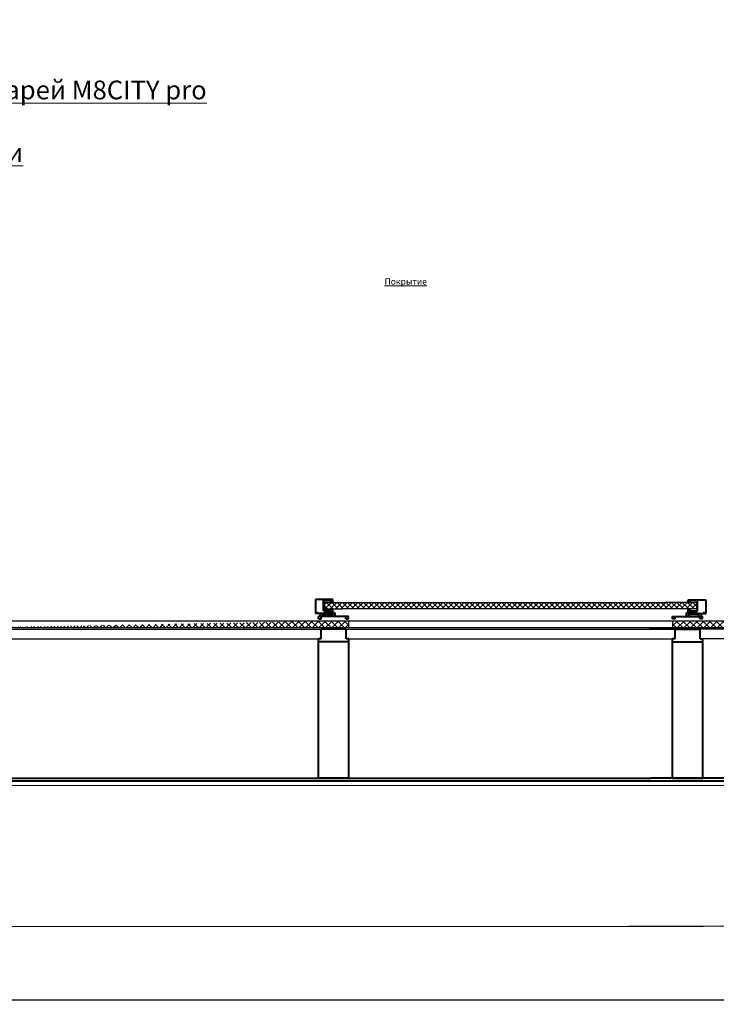
# Model space of a CAD drawing. Units: inches. Extents: x -3764 to 72629, y -18784 to 12695.
# Drawn here: x 21148 to 23374, y 235 to 3383 of the extents above; entities that cross this region are included whole.
import ezdxf

# ---------------------------------------------------------------- set-up
doc = ezdxf.new("R2010")
doc.units = ezdxf.units.IN
doc.header["$MEASUREMENT"] = 0
doc.layers.add('text', color=250, linetype='Continuous', lineweight=18)
doc.layers.add('Текст', color=150, linetype='Continuous', lineweight=18)
doc.styles.add('CPCW', font='cs_gost2304.shx', dxfattribs={"oblique": 15})
doc.styles.add('GOST 2.304', font='CS_Gost2304.shx', dxfattribs={"oblique": 15})
doc.dimstyles.new("M' 10", dxfattribs={"dimscale": 10, "dimtxt": 2.5, "dimasz": 1.5, "dimexe": 1.25, "dimexo": 0, "dimgap": 0.5, "dimtad": 1, "dimdec": 0, "dimtxsty": 'CPCW', "dimblk": 'ARCHTICK', "dimcen": 1.5, "dimdle": 1, "dimclrd": 256, "dimclre": 256, "dimclrt": 5, "dimadec": 0, "dimazin": 0, "dimtfac": 1, "dimtdec": 0, "dimtmove": 0, "dimatfit": 3, "dimldrblk": 'OPEN30', "dimfxl": 1.25, "dimarcsym": 0})

# ---------------------------------------------------------------- blocks, each defined once
blk = doc.blocks.new('*D64')
at = {"lineweight": -2, "transparency": 16777216}
for p, q in [((18024.48195459714, 485.0919121377665), (18024.48195459714, 236.1835430858009)), ((24024.48195459714, 485.0919121377665), (24024.48195459714, 236.1835430858009)), ((23954.48195459714, 248.6835430858009), (18094.48195459714, 248.6835430858009))]:
    blk.add_line(p, q, dxfattribs=at)
at = {"transparency": 16777216}
for points in [[(18094.48195459714, 260.3502097524676), (18094.48195459714, 237.0168764191343), (18024.48195459714, 248.6835430858009)], [(23954.48195459714, 260.3502097524676), (23954.48195459714, 237.0168764191343), (24024.48195459714, 248.6835430858009)]]:
    blk.add_solid(points, dxfattribs=at)
at = {"layer": 'Defpoints', "color": 0, "transparency": 16777216}
for p in [(18024.48195459714, 485.0919121377665), (24024.48195459714, 485.0919121377665), (18024.48195459714, 248.6835430858009)]:
    blk.add_point(p, dxfattribs=at)
at = {"color": 5, "transparency": 16777216, "insert": (21024.48195459714, 272.73116213342), "char_height": 25, "attachment_point": 5, "style": 'CPCW'}
blk.add_mtext('Д (6000)', dxfattribs=at)
blk = doc.blocks.new('_Open30')
at = {"color": 0, "linetype": 'ByBlock', "lineweight": -2}
for p, q in [((-1, 0.26794919), (0, 0)), ((0, 0), (-1, -0.26794919)), ((0, 0), (-1, 0))]:
    blk.add_line(p, q, dxfattribs=at)

msp = doc.modelspace()

# ---------------------------------------------------------------- hatches: boundary and pattern name
at = {"true_color": 0x000000}
h = msp.add_hatch(dxfattribs=at)
h.set_pattern_fill('ANSI37', color=18, scale=96)
h.set_pattern_definition([(45, (4095.953051607621, 35.54264554260351), (-8.48528137423857, 8.48528137423857), []), (135, (4095.953051607621, 35.54264554260351), (-8.48528137423857, -8.485281374238568), [])])
h.paths.add_polyline_path([(22122.09821459071, 1519.902998782477), (23209.23062059655, 1519.902998782477), (23310.11220898667, 1519.781119287659), (23310.11220898667, 1499.142366780833), (22178.16525698084, 1499.264246275651), (22122.09821459071, 1499.264246275651)])
h = msp.add_hatch(dxfattribs=at)
h.set_pattern_fill('ANSI37', color=18, scale=120)
h.set_pattern_definition([(45, (-97.61584834324458, -779.255557173703), (-10.60660171779821, 10.60660171779821), []), (135, (-97.61584834324458, -779.255557173703), (-10.60660171779821, -10.60660171779821), [])])
h.paths.add_polyline_path([(23233.88577879963, 1461.61514555985), (23233.88733953326, 1439.718212386588), (24126.30894975289, 1439.629316928183), (24126.30894975289, 1461.471192098415)])
edge = h.paths.add_edge_path()
edge.add_line((17922.259945925, 1461.471192098415), (17922.259945925, 1439.629316928183))
edge.add_line((18803.9610375521, 1461.493551071211), (17922.259945925, 1461.471192098415))
edge.add_line((18803.962363958, 1439.63995223686), (17922.259945925, 1439.629316928183))
edge.add_line((18803.96103754313, 1461.493698855924), (18803.96236654344, 1439.597355036625))
edge.add_line((19840.21543734509, 1461.488969760185), (19840.21676634541, 1439.652209052845))
edge.add_line((19840.21543734509, 1461.488969760185), (21007.03843571265, 1461.48429603031))
edge.add_line((19840.21676633064, 1439.652451789103), (21007.03999138297, 1439.658400671302))
edge.add_line((21007.03843064934, 1461.555333844564), (21007.03999138297, 1439.658400671302))
edge.add_line((21031.44640629714, 1461.555039166184), (21031.44773529745, 1439.658695346883))
edge.add_line((21031.44641059712, 1461.484193493376), (22198.7969606326, 1461.479440817244))
edge.add_line((21031.44773529745, 1439.658695346883), (22198.79438972919, 1439.550961197026))
edge.add_line((22198.7969606326, 1461.479440817244), (22198.79438972919, 1439.550961197026))

# ---------------------------------------------------------------- linework, layer by layer
at = {"color": 7, "lineweight": 40}
for p, q in [((22148.51996398825, 1528.829699861477), (22092.62577727388, 1528.829699861477)), ((22092.62577727388, 1528.829699861477), (22092.62577727388, 1484.364850282841)), ((22118.8375769072, 1493.053922289013), (22118.8375769072, 1526.109520611822)), ((22118.8375769072, 1526.109520611822), (22142.14664842504, 1526.109520611822)), ((22142.14664842504, 1526.109520611822), (22142.14664842504, 1519.902998782477)), ((22142.14664842504, 1519.902998782477), (22148.51996398825, 1519.902998782477)), ((22148.51996398825, 1519.902998782477), (22148.51996398825, 1528.829699861477)), ((23283.69045958913, 1519.781119287659), (23283.69045958913, 1528.707820366659)), ((23283.69045958913, 1528.707820366659), (23339.5846463035, 1528.707820366659)), ((23290.06377515234, 1519.781119287659), (23283.69045958913, 1519.781119287659)), ((23313.37284667018, 1525.987641117003), (23290.06377515234, 1525.987641117003)), ((23290.06377515234, 1525.987641117003), (23290.06377515234, 1519.781119287659)), ((23313.37284667018, 1492.932042794195), (23313.37284667018, 1525.987641117003)), ((23339.5846463035, 1528.707820366659), (23339.5846463035, 1484.242970788023)), ((22141.15554593799, 1484.364986745613), (22092.62577727388, 1484.364850282841)), ((22094.96844975071, 1484.364986745613), (22094.96844975071, 1487.335258158258)), ((22094.96844975071, 1487.335258158258), (22101.0861399102, 1487.335258158258)), ((22101.08641590454, 1484.364986745613), (22101.08641590454, 1487.335258158258)), ((22114.75072424839, 1475.105502293036), (22114.75072424839, 1481.246170268691)), ((22114.75072424839, 1481.246170268691), (22147.20454085093, 1481.246170268691)), ((22142.1026936702, 1493.053922289013), (22118.8375769072, 1493.053922289013)), ((22132.38734683537, 1487.467444192732), (22119.63687220499, 1487.467444192732)), ((22119.63687220499, 1487.467444192732), (22119.63687220499, 1484.364986745613)), ((22148.51996398825, 1490.300053723777), (22132.38734683537, 1490.300053723777)), ((22132.38734683537, 1490.300053723777), (22132.38734683537, 1487.467444192732)), ((22141.15554593799, 1484.364986745613), (22141.16331513802, 1490.300053723777)), ((22148.51996398825, 1499.267623085364), (22142.1026936702, 1499.264246275651)), ((22142.1026936702, 1493.053922289013), (22142.1026936702, 1499.264246275651)), ((22147.20454085093, 1481.246170268691), (22147.20454085093, 1475.235449394936)), ((22147.24391492008, 1484.31062600956), (22147.24391492008, 1490.29872793513)), ((22152.33843827868, 1484.31062600956), (22147.24391492008, 1484.31062600956)), ((22148.51996398825, 1490.300053723777), (22148.51996398825, 1499.267623085364)), ((22152.33843827868, 1484.31062600956), (22152.33843827868, 1486.929288955346)), ((22154.57674307629, 1486.929288955346), (22152.35042940674, 1486.929288955346)), ((23277.63368050109, 1486.807409460528), (23279.85999417064, 1486.807409460528)), ((23279.87198529871, 1484.188746514742), (23279.87198529871, 1486.807409460528)), ((23279.87198529871, 1484.188746514742), (23284.9665086573, 1484.188746514742)), ((23283.69045958913, 1490.178174228959), (23283.69045958913, 1499.145743590545)), ((23283.69045958913, 1499.145743590545), (23290.10772990718, 1499.142366780833)), ((23283.69045958913, 1490.178174228959), (23299.82307674201, 1490.178174228959)), ((23284.9665086573, 1484.188746514742), (23284.9665086573, 1490.176848440311)), ((23285.00588272645, 1481.124290773872), (23285.00588272645, 1475.113569900118)), ((23317.45969932899, 1481.124290773872), (23285.00588272645, 1481.124290773872)), ((23290.10772990718, 1492.932042794195), (23290.10772990718, 1499.142366780833)), ((23290.10772990718, 1492.932042794195), (23313.37284667018, 1492.932042794195)), ((23291.0548776394, 1484.243107250795), (23291.04710843936, 1490.178174228959)), ((23291.0548776394, 1484.243107250795), (23339.5846463035, 1484.242970788023)), ((23299.82307674201, 1490.178174228959), (23299.82307674201, 1487.345564697914)), ((23299.82307674201, 1487.345564697914), (23312.57355137239, 1487.345564697914)), ((23312.57355137239, 1487.345564697914), (23312.57355137239, 1484.243107250795)), ((23317.45969932899, 1474.983622798218), (23317.45969932899, 1481.124290773872)), ((23331.12400767284, 1484.243107250795), (23331.12400767284, 1487.213378663439)), ((23337.24197382667, 1487.213378663439), (23331.12428366718, 1487.213378663439)), ((23337.24197382667, 1484.243107250795), (23337.24197382667, 1487.213378663439)), ((22102.33528905109, 1467.495292178532), (22111.04435121463, 1467.495292178532)), ((22114.75072424839, 1475.105502293036), (22106.96592296342, 1475.105502293036)), ((22154.57202642424, 1475.222350527792), (22147.20454085093, 1475.232413047916)), ((22189.8697736719, 1467.645771833505), (22198.57883583544, 1467.645771833505)), ((23242.34064990548, 1467.523892338687), (23233.63158774194, 1467.523892338687)), ((23277.63839715314, 1475.100471032973), (23285.00588272645, 1475.110533553098)), ((23317.45969932899, 1474.983622798218), (23325.24450061396, 1474.983622798218)), ((23329.87513452629, 1467.373412683713), (23321.16607236275, 1467.373412683713))]:
    msp.add_line(p, q, dxfattribs=at)
at = {"color": 7}
for p, q in [((22122.09821459071, 1519.902998782477), (22122.09821459071, 1499.264246275651)), ((22122.09821459071, 1519.902998782477), (23209.23062059655, 1519.902998782477)), ((23310.11220898667, 1519.781119287659), (23209.23062059655, 1519.902998782477)), ((23310.11220898667, 1519.781119287659), (23310.11220898667, 1499.142366780833)), ((22122.09821459071, 1499.264246275651), (22178.16525698084, 1499.264246275651)), ((23310.11220898667, 1499.142366780833), (22178.16525698084, 1499.264246275651)), ((22198.7969606326, 1461.479440817244), (22198.79438972919, 1439.550961197026)), ((23233.88577879963, 1461.61514555985), (23233.88733953326, 1439.718212386588)), ((21031.44773529745, 1439.658695346883), (22198.79438972919, 1439.550961197026)), ((21059.43387678453, 1434.585186507353), (22156.67347749991, 1434.580843517308)), ((22190.76474199998, 1434.510187473908), (23279.54170265341, 1434.580843517308)), ((22198.79438972919, 1439.550961197026), (23233.88733953326, 1439.718212386588)), ((23279.54170265341, 1434.580843517308), (23159.28857179818, 1434.580843517308)), ((23233.88733953326, 1439.718212386588), (24126.30894975289, 1439.629316928183)), ((24087.79033856937, 1434.667432060138), (23321.65722534293, 1434.662302790344)), ((21068.24237375814, 1404.132584500452), (22111.48317992279, 1404.128421825098)), ((22199.57323897358, 1404.057585467006), (23233.60950016171, 1404.128241510407)), ((24029.17890117229, 1404.062552647672), (23330.81256743275, 1404.087120943444)), ((18024.48195459714, 484.0919121377665), (23331.22493743293, 485.0919121377665))]:
    msp.add_line(p, q, dxfattribs=at)
at = {"color": 18, "lineweight": 40, "true_color": 0x000000}
for p, q in [((22106.94052425408, 1484.274028067266), (22106.96592296342, 1475.105502293036)), ((22154.57674307629, 1486.929288955346), (22154.57202642424, 1475.222350527792)), ((23277.63368050109, 1486.807409460528), (23277.63839715314, 1475.100471032973)), ((23325.2698993233, 1484.152148572448), (23325.24450061396, 1474.983622798218)), ((22198.57883583544, 1475.257096936691), (22102.33528905109, 1475.106617281718)), ((23233.63158774194, 1475.135217441873), (23329.87513452629, 1474.9847377869)), ((22190.76474199998, 1434.510187473908), (22111.48339369956, 1434.510187473907)), ((23242.3206157904, 1434.639039796393), (23321.60196409081, 1434.639039796391)), ((22102.22157059453, 958.3110820215534), (22102.20617071317, 1403.905349152707)), ((22111.48317845524, 1403.919854030912), (22102.22157059453, 1403.90537323088)), ((22199.57323897358, 1394.20787259415), (22102.22157059453, 1394.055916662239)), ((22199.57323897358, 1404.057585467006), (22190.76474199998, 1404.043813119355)), ((22199.57323897358, 958.4632942576809), (22199.57323897358, 1404.057585467006)), ((23233.37539841521, 1394.336938323107), (23330.86378719584, 1394.184768984724)), ((23233.51211881679, 958.5921465801657), (23233.51211881679, 1404.186437789493)), ((23233.51211881679, 1404.186437789493), (23242.3206157904, 1404.172665441842)), ((23321.60217933514, 1404.048706353398), (23330.86378719584, 1404.034225553365)), ((23330.86378719584, 958.4399343440382), (23330.8791870772, 1404.034201475191)), ((22199.57323897358, 958.4632942576809), (22102.22157059453, 958.3110820215534)), ((23233.51211881679, 958.5921465801657), (23330.86378719584, 958.4399343440382))]:
    msp.add_line(p, q, dxfattribs=at)
at = {"color": 18, "true_color": 0x000000}
for p, q in [((21031.44641059712, 1461.484193493376), (22198.7969606326, 1461.479440817244)), ((22198.7969606326, 1461.479440817244), (23233.88577879963, 1461.61514555985)), ((23233.88577879963, 1461.61514555985), (24126.30894975289, 1461.471192098415))]:
    msp.add_line(p, q, dxfattribs=at)
at = {"color": 18, "lineweight": 40, "ltscale": 6.666666666666667, "true_color": 0x000000}
for p, q in [((18019.61161430405, 958.4682614383455), (23164.48016672186, 958.4578441830163)), ((24078.9802183359, 948.5542677944322), (18953.11690438198, 948.5542677944322)), ((24078.98184159577, 958.4578441830163), (23164.48016672186, 958.4578441830163))]:
    msp.add_line(p, q, dxfattribs=at)
at = {"color": 18, "lineweight": 0, "ltscale": 6.666666666666667, "true_color": 0x000000}
for p, q in [((18024.48195459714, 935.0919121377665), (23082.45130170662, 935.0919121377665)), ((24024.48195459714, 935.0919121377665), (23082.45130170662, 935.0919121377665)), ((24024.48195459714, 485.0919121377665), (23095.64994069135, 485.0919121377665))]:
    msp.add_line(p, q, dxfattribs=at)
at = {"layer": 'Текст', "color": 18, "lineweight": 40, "ltscale": 6.666666666666667, "true_color": 0x000000}
for p, q in [((22102.33528905109, 1467.495292178532), (22102.33528905109, 1475.106617281718)), ((22111.04435121463, 1467.508909056892), (22111.04456520314, 1475.120234494656)), ((22189.8697736719, 1467.645771833505), (22189.8697736719, 1475.257096936691)), ((22198.57883583544, 1467.645771833505), (22198.57883583544, 1475.257096936691)), ((23233.63158774194, 1467.523892338687), (23233.63158774194, 1475.135217441873)), ((23242.34064990548, 1467.523892338687), (23242.34064990548, 1475.135217441873)), ((23321.16607236275, 1467.387029562074), (23321.16585837424, 1474.998354999838)), ((23329.87513452629, 1467.373412683713), (23329.87513452629, 1474.9847377869)), ((22111.48317845524, 1403.919854030912), (22111.48339380191, 1434.524733780079)), ((22190.76474199998, 1404.043813119355), (22190.76474199998, 1434.510187473908)), ((23242.32061579039, 1404.172665441842), (23242.3206157904, 1434.639039796393)), ((23321.60217933514, 1404.048706353398), (23321.60196398846, 1434.653586102566))]:
    msp.add_line(p, q, dxfattribs=at)

# ---------------------------------------------------------------- texts
at = {"layer": 'text', "char_height": 60, "attachment_point": 4, "style": 'GOST 2.304'}
for s, insert, width in [('\\pi36.0998;{\\LПродольное сечение арочных фонарей M8CITY pro \\P\\pi588.60164;со створками вентиляции}', (13092.61620981909, 3202.522423164485), 2441.181286820158), ('\\pi178.35577;{\\LТорцевое сечение арочных фонарей M8CITY pro\\P\\pi665.67628;со створками вентиляции}', (20222.17675140675, 3107.987565569121), 2595.330573777034)]:
    msp.add_mtext(s, dxfattribs=dict(at, insert=insert, width=width))
at = {"layer": 'text', "insert": (21113.60513933521, 2495.543844282489), "char_height": 20, "attachment_point": 4, "style": 'GOST 2.304'}
msp.add_mtext('\\pi-60,l120,t120;{\\LПокрытие - битумно-полимерный материал}', dxfattribs=at)

# ---------------------------------------------------------------- dimensions: what is measured, and where the dimension line sits
at = {"color": 18, "true_color": 0x000000}
dim = msp.add_linear_dim(base=(18024.48195459714, 248.6835430858009), p1=(24024.48195459714, 485.0919121377665), p2=(18024.48195459714, 485.0919121377665), text='Д (6000)', dimstyle="M' 10", override={"dimasz": 7, "dimsah": 1}, dxfattribs=at)
dim.commit()
dim.dimension.update_dxf_attribs({"geometry": '*D64', "text_midpoint": (21024.48195459714, 272.73116213342)})

doc.saveas('drawing.dxf')
